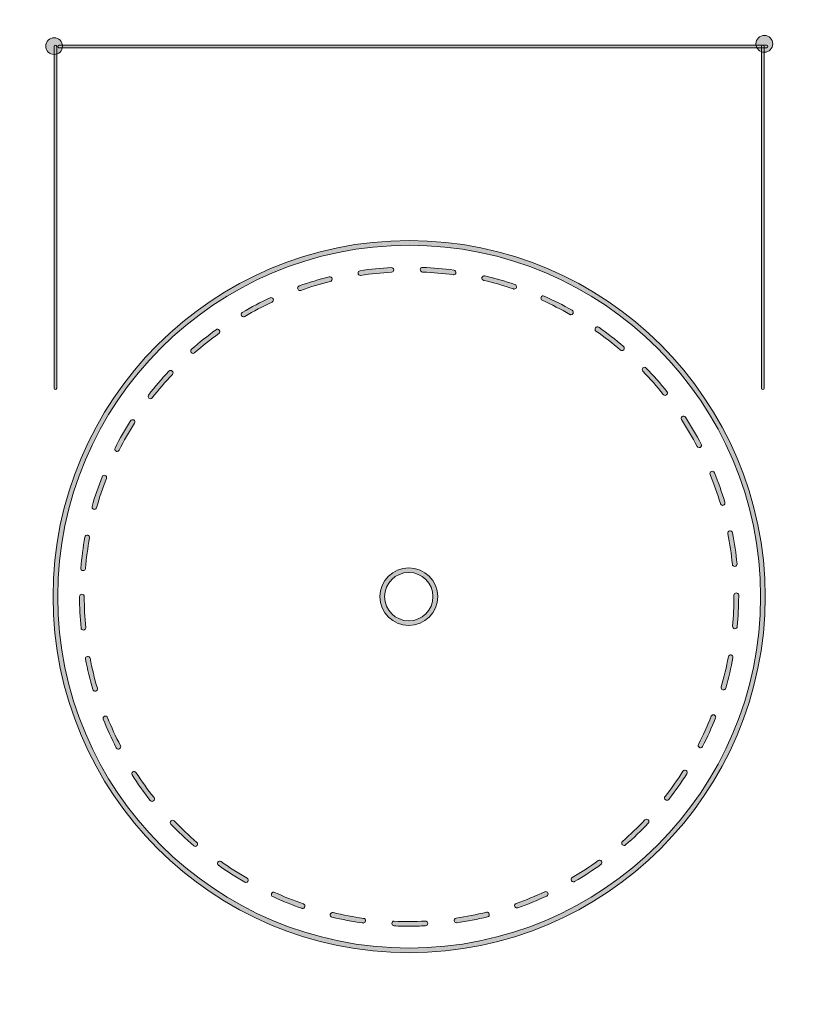
# Model space of a CAD drawing. Units: inches. Extents: x 12 to 201, y 14 to 287.
# Drawn here: x 146 to 164, y 251 to 273 of the extents above; entities that cross this region are included whole.
import ezdxf

# ---------------------------------------------------------------- set-up
doc = ezdxf.new("R2010")
doc.units = ezdxf.units.IN
doc.header["$MEASUREMENT"] = 0

msp = doc.modelspace()

# ---------------------------------------------------------------- hatches: boundary and pattern name
h = msp.add_hatch(color=29)
h.dxf.hatch_style = 2
edge = h.paths.add_edge_path()
edge.add_spline(control_points=[(200.407, 13.979), (200.407, 13.979), (11.937, 13.979), (11.937, 13.979), (11.864, 13.979), (11.804, 14.038), (11.804, 14.111), (11.804, 14.111), (11.804, 286.789), (11.804, 286.789), (11.804, 286.862), (11.864, 286.921), (11.937, 286.921), (11.937, 286.921), (200.407, 286.921), (200.407, 286.921), (200.48, 286.921), (200.54, 286.862), (200.54, 286.789), (200.54, 286.789), (200.54, 14.111), (200.54, 14.111), (200.54, 14.038), (200.48, 13.979), (200.407, 13.979)], knot_values=[0, 0, 0, 0, 1, 1, 1, 2, 2, 2, 3, 3, 3, 4, 4, 4, 5, 5, 5, 6, 6, 6, 7, 7, 7, 8, 8, 8, 8], degree=3, periodic=1)
h.paths.add_polyline_path([(12.069, 14.243), (200.275, 14.243), (200.275, 286.657), (12.069, 286.657)])
h = msp.add_hatch(color=29)
h.dxf.hatch_style = 2
edge = h.paths.add_edge_path()
edge.add_spline(control_points=[(147.189, 272.832), (147.189, 272.728), (147.105, 272.643), (147, 272.643), (146.895, 272.643), (146.81, 272.728), (146.81, 272.832), (146.81, 272.937), (146.895, 273.022), (147, 273.022), (147.105, 273.022), (147.189, 272.937), (147.189, 272.832)], knot_values=[0, 0, 0, 0, 1, 1, 1, 2, 2, 2, 3, 3, 3, 4, 4, 4, 4], degree=3, periodic=1)
h = msp.add_hatch(color=29)
h.dxf.hatch_style = 2
edge = h.paths.add_edge_path()
edge.add_spline(control_points=[(163.251, 272.882), (163.251, 272.777), (163.166, 272.693), (163.062, 272.693), (162.957, 272.693), (162.872, 272.777), (162.872, 272.882), (162.872, 272.987), (162.957, 273.072), (163.062, 273.072), (163.166, 273.072), (163.251, 272.987), (163.251, 272.882)], knot_values=[0, 0, 0, 0, 1, 1, 1, 2, 2, 2, 3, 3, 3, 4, 4, 4, 4], degree=3, periodic=1)
h = msp.add_hatch(color=29)
h.dxf.hatch_style = 2
edge = h.paths.add_edge_path()
edge.add_spline(control_points=[(147.028, 265.064), (147.011, 265.064), (146.998, 265.077), (146.998, 265.094), (146.998, 265.094), (146.998, 272.826), (146.998, 272.826), (146.998, 272.843), (147.011, 272.856), (147.028, 272.856), (147.044, 272.856), (147.058, 272.843), (147.058, 272.826), (147.058, 272.826), (147.058, 265.094), (147.058, 265.094), (147.058, 265.077), (147.044, 265.064), (147.028, 265.064)], knot_values=[0, 0, 0, 0, 1, 1, 1, 2, 2, 2, 3, 3, 3, 4, 4, 4, 5, 5, 5, 6, 6, 6, 6], degree=3, periodic=1)
h = msp.add_hatch(color=29)
h.dxf.hatch_style = 2
edge = h.paths.add_edge_path()
edge.add_spline(control_points=[(163.11, 272.796), (163.11, 272.796), (147.11, 272.796), (147.11, 272.796), (147.094, 272.796), (147.08, 272.81), (147.08, 272.826), (147.08, 272.843), (147.094, 272.856), (147.11, 272.856), (147.11, 272.856), (163.11, 272.856), (163.11, 272.856), (163.126, 272.856), (163.14, 272.843), (163.14, 272.826), (163.14, 272.81), (163.126, 272.796), (163.11, 272.796)], knot_values=[0, 0, 0, 0, 1, 1, 1, 2, 2, 2, 3, 3, 3, 4, 4, 4, 5, 5, 5, 6, 6, 6, 6], degree=3, periodic=1)
h = msp.add_hatch(color=29)
h.dxf.hatch_style = 2
edge = h.paths.add_edge_path()
edge.add_spline(control_points=[(163.028, 265.064), (163.011, 265.064), (162.998, 265.077), (162.998, 265.094), (162.998, 265.094), (162.998, 272.826), (162.998, 272.826), (162.998, 272.843), (163.011, 272.856), (163.028, 272.856), (163.044, 272.856), (163.058, 272.843), (163.058, 272.826), (163.058, 272.826), (163.058, 265.094), (163.058, 265.094), (163.058, 265.077), (163.044, 265.064), (163.028, 265.064)], knot_values=[0, 0, 0, 0, 1, 1, 1, 2, 2, 2, 3, 3, 3, 4, 4, 4, 5, 5, 5, 6, 6, 6, 6], degree=3, periodic=1)
h = msp.add_hatch(color=29)
h.dxf.hatch_style = 2
edge = h.paths.add_edge_path()
edge.add_spline(control_points=[(155.028, 252.329), (150.587, 252.329), (146.975, 255.942), (146.975, 260.382), (146.975, 264.823), (150.587, 268.435), (155.028, 268.435), (159.468, 268.435), (163.081, 264.823), (163.081, 260.382), (163.081, 255.942), (159.468, 252.329), (155.028, 252.329)], knot_values=[0, 0, 0, 0, 1, 1, 1, 2, 2, 2, 3, 3, 3, 4, 4, 4, 4], degree=3, periodic=1)
edge = h.paths.add_edge_path()
edge.add_spline(control_points=[(155.028, 268.329), (150.646, 268.329), (147.081, 264.764), (147.081, 260.382), (147.081, 256), (150.646, 252.435), (155.028, 252.435), (159.41, 252.435), (162.975, 256), (162.975, 260.382), (162.975, 264.764), (159.41, 268.329), (155.028, 268.329)], knot_values=[0, 0, 0, 0, 1, 1, 1, 2, 2, 2, 3, 3, 3, 4, 4, 4, 4], degree=3, periodic=1)
h = msp.add_hatch(color=29)
h.dxf.hatch_style = 2
edge = h.paths.add_edge_path()
edge.add_spline(control_points=[(155.028, 252.929), (154.914, 252.93), (154.801, 252.932), (154.689, 252.937), (154.659, 252.939), (154.637, 252.963), (154.638, 252.992), (154.639, 253.022), (154.659, 253.048), (154.693, 253.043), (154.925, 253.033), (155.16, 253.033), (155.393, 253.044), (155.394, 253.044), (155.396, 253.044), (155.396, 253.044), (155.424, 253.044), (155.448, 253.022), (155.449, 252.994), (155.451, 252.965), (155.428, 252.94), (155.399, 252.939), (155.275, 252.933), (155.151, 252.929), (155.028, 252.929)], knot_values=[0, 0, 0, 0, 1, 1, 1, 2, 2, 2, 3, 3, 3, 4, 4, 4, 5, 5, 5, 6, 6, 6, 7, 7, 7, 8, 8, 8, 8], degree=3, periodic=1)
edge = h.paths.add_edge_path()
edge.add_spline(control_points=[(153.989, 253.002), (153.986, 253.002), (153.984, 253.002), (153.981, 253.003), (153.747, 253.036), (153.512, 253.08), (153.284, 253.135), (153.255, 253.142), (153.238, 253.171), (153.245, 253.199), (153.252, 253.228), (153.281, 253.244), (153.308, 253.238), (153.534, 253.184), (153.765, 253.14), (153.996, 253.107), (154.025, 253.103), (154.045, 253.077), (154.041, 253.048), (154.037, 253.021), (154.014, 253.002), (153.989, 253.002)], knot_values=[0, 0, 0, 0, 1, 1, 1, 2, 2, 2, 3, 3, 3, 4, 4, 4, 5, 5, 5, 6, 6, 6, 7, 7, 7, 7], degree=3, periodic=1)
edge = h.paths.add_edge_path()
edge.add_spline(control_points=[(156.098, 253.007), (156.072, 253.007), (156.049, 253.026), (156.045, 253.052), (156.041, 253.081), (156.061, 253.108), (156.09, 253.112), (156.32, 253.145), (156.551, 253.19), (156.777, 253.246), (156.806, 253.253), (156.834, 253.235), (156.841, 253.207), (156.848, 253.179), (156.83, 253.15), (156.802, 253.143), (156.573, 253.087), (156.339, 253.041), (156.105, 253.007), (156.103, 253.007), (156.1, 253.007), (156.098, 253.007)], knot_values=[0, 0, 0, 0, 1, 1, 1, 2, 2, 2, 3, 3, 3, 4, 4, 4, 5, 5, 5, 6, 6, 6, 7, 7, 7, 7], degree=3, periodic=1)
edge = h.paths.add_edge_path()
edge.add_spline(control_points=[(152.619, 253.331), (152.614, 253.331), (152.608, 253.332), (152.602, 253.334), (152.379, 253.411), (152.158, 253.5), (151.943, 253.598), (151.916, 253.61), (151.905, 253.642), (151.917, 253.668), (151.929, 253.695), (151.959, 253.706), (151.987, 253.694), (152.198, 253.598), (152.417, 253.51), (152.637, 253.434), (152.664, 253.425), (152.679, 253.395), (152.669, 253.367), (152.662, 253.345), (152.642, 253.331), (152.619, 253.331)], knot_values=[0, 0, 0, 0, 1, 1, 1, 2, 2, 2, 3, 3, 3, 4, 4, 4, 5, 5, 5, 6, 6, 6, 7, 7, 7, 7], degree=3, periodic=1)
edge = h.paths.add_edge_path()
edge.add_spline(control_points=[(157.466, 253.342), (157.444, 253.342), (157.423, 253.356), (157.416, 253.378), (157.406, 253.405), (157.421, 253.435), (157.448, 253.445), (157.668, 253.522), (157.887, 253.611), (158.097, 253.708), (158.123, 253.72), (158.155, 253.709), (158.167, 253.682), (158.179, 253.655), (158.168, 253.624), (158.141, 253.612), (157.928, 253.513), (157.706, 253.423), (157.483, 253.345), (157.477, 253.343), (157.472, 253.342), (157.466, 253.342)], knot_values=[0, 0, 0, 0, 1, 1, 1, 2, 2, 2, 3, 3, 3, 4, 4, 4, 5, 5, 5, 6, 6, 6, 7, 7, 7, 7], degree=3, periodic=1)
edge = h.paths.add_edge_path()
edge.add_spline(control_points=[(151.338, 253.917), (151.329, 253.917), (151.32, 253.919), (151.312, 253.924), (151.107, 254.042), (150.906, 254.171), (150.714, 254.308), (150.691, 254.325), (150.685, 254.358), (150.702, 254.381), (150.719, 254.405), (150.752, 254.411), (150.776, 254.394), (150.965, 254.259), (151.163, 254.132), (151.365, 254.015), (151.39, 254.001), (151.399, 253.968), (151.384, 253.943), (151.374, 253.926), (151.356, 253.917), (151.338, 253.917)], knot_values=[0, 0, 0, 0, 1, 1, 1, 2, 2, 2, 3, 3, 3, 4, 4, 4, 5, 5, 5, 6, 6, 6, 7, 7, 7, 7], degree=3, periodic=1)
edge = h.paths.add_edge_path()
edge.add_spline(control_points=[(158.745, 253.932), (158.727, 253.932), (158.709, 253.942), (158.699, 253.959), (158.685, 253.984), (158.693, 254.016), (158.718, 254.031), (158.919, 254.148), (159.117, 254.277), (159.305, 254.412), (159.328, 254.429), (159.362, 254.424), (159.379, 254.4), (159.396, 254.376), (159.391, 254.343), (159.367, 254.326), (159.176, 254.189), (158.976, 254.059), (158.771, 253.94), (158.763, 253.935), (158.754, 253.932), (158.745, 253.932)], knot_values=[0, 0, 0, 0, 1, 1, 1, 2, 2, 2, 3, 3, 3, 4, 4, 4, 5, 5, 5, 6, 6, 6, 7, 7, 7, 7], degree=3, periodic=1)
edge = h.paths.add_edge_path()
edge.add_spline(control_points=[(150.191, 254.734), (150.179, 254.734), (150.167, 254.738), (150.156, 254.747), (149.978, 254.901), (149.805, 255.065), (149.642, 255.236), (149.622, 255.257), (149.623, 255.291), (149.644, 255.311), (149.665, 255.331), (149.698, 255.33), (149.718, 255.309), (149.879, 255.141), (150.05, 254.979), (150.226, 254.826), (150.248, 254.807), (150.25, 254.774), (150.231, 254.752), (150.221, 254.74), (150.206, 254.734), (150.191, 254.734)], knot_values=[0, 0, 0, 0, 1, 1, 1, 2, 2, 2, 3, 3, 3, 4, 4, 4, 5, 5, 5, 6, 6, 6, 7, 7, 7, 7], degree=3, periodic=1)
edge = h.paths.add_edge_path()
edge.add_spline(control_points=[(159.889, 254.754), (159.874, 254.754), (159.86, 254.761), (159.849, 254.773), (159.83, 254.795), (159.832, 254.828), (159.854, 254.847), (160.03, 255.001), (160.2, 255.164), (160.359, 255.332), (160.38, 255.353), (160.413, 255.354), (160.434, 255.334), (160.455, 255.314), (160.456, 255.28), (160.436, 255.259), (160.274, 255.089), (160.102, 254.923), (159.924, 254.768), (159.914, 254.759), (159.901, 254.754), (159.889, 254.754)], knot_values=[0, 0, 0, 0, 1, 1, 1, 2, 2, 2, 3, 3, 3, 4, 4, 4, 5, 5, 5, 6, 6, 6, 7, 7, 7, 7], degree=3, periodic=1)
edge = h.paths.add_edge_path()
edge.add_spline(control_points=[(149.217, 255.752), (149.202, 255.752), (149.186, 255.759), (149.175, 255.772), (149.029, 255.958), (148.889, 256.153), (148.762, 256.35), (148.746, 256.374), (148.753, 256.407), (148.778, 256.423), (148.802, 256.438), (148.835, 256.432), (148.851, 256.407), (148.977, 256.213), (149.114, 256.021), (149.259, 255.837), (149.277, 255.815), (149.273, 255.781), (149.25, 255.763), (149.24, 255.755), (149.228, 255.752), (149.217, 255.752)], knot_values=[0, 0, 0, 0, 1, 1, 1, 2, 2, 2, 3, 3, 3, 4, 4, 4, 5, 5, 5, 6, 6, 6, 7, 7, 7, 7], degree=3, periodic=1)
edge = h.paths.add_edge_path()
edge.add_spline(control_points=[(160.858, 255.777), (160.846, 255.777), (160.835, 255.781), (160.825, 255.788), (160.802, 255.806), (160.798, 255.84), (160.816, 255.863), (160.96, 256.046), (161.096, 256.238), (161.221, 256.434), (161.236, 256.458), (161.269, 256.466), (161.294, 256.45), (161.318, 256.434), (161.326, 256.401), (161.31, 256.377), (161.183, 256.179), (161.045, 255.984), (160.899, 255.797), (160.889, 255.784), (160.874, 255.777), (160.858, 255.777)], knot_values=[0, 0, 0, 0, 1, 1, 1, 2, 2, 2, 3, 3, 3, 4, 4, 4, 5, 5, 5, 6, 6, 6, 7, 7, 7, 7], degree=3, periodic=1)
edge = h.paths.add_edge_path()
edge.add_spline(control_points=[(148.453, 256.935), (148.434, 256.935), (148.415, 256.946), (148.406, 256.964), (148.297, 257.173), (148.198, 257.39), (148.109, 257.609), (148.098, 257.636), (148.112, 257.667), (148.139, 257.678), (148.165, 257.688), (148.197, 257.676), (148.207, 257.649), (148.294, 257.433), (148.393, 257.219), (148.499, 257.012), (148.513, 256.987), (148.503, 256.955), (148.477, 256.941), (148.469, 256.937), (148.461, 256.935), (148.453, 256.935)], knot_values=[0, 0, 0, 0, 1, 1, 1, 2, 2, 2, 3, 3, 3, 4, 4, 4, 5, 5, 5, 6, 6, 6, 7, 7, 7, 7], degree=3, periodic=1)
edge = h.paths.add_edge_path()
edge.add_spline(control_points=[(161.617, 256.964), (161.609, 256.964), (161.601, 256.966), (161.593, 256.97), (161.567, 256.983), (161.557, 257.015), (161.57, 257.041), (161.676, 257.247), (161.773, 257.461), (161.859, 257.678), (161.87, 257.706), (161.9, 257.718), (161.928, 257.708), (161.955, 257.697), (161.968, 257.666), (161.958, 257.639), (161.87, 257.419), (161.771, 257.202), (161.665, 256.993), (161.655, 256.974), (161.637, 256.964), (161.617, 256.964)], knot_values=[0, 0, 0, 0, 1, 1, 1, 2, 2, 2, 3, 3, 3, 4, 4, 4, 5, 5, 5, 6, 6, 6, 7, 7, 7, 7], degree=3, periodic=1)
edge = h.paths.add_edge_path()
edge.add_spline(control_points=[(147.927, 258.242), (147.904, 258.242), (147.883, 258.257), (147.877, 258.28), (147.81, 258.508), (147.753, 258.74), (147.709, 258.97), (147.703, 258.999), (147.722, 259.027), (147.751, 259.032), (147.782, 259.037), (147.807, 259.019), (147.813, 258.99), (147.857, 258.764), (147.912, 258.535), (147.978, 258.31), (147.986, 258.282), (147.97, 258.253), (147.942, 258.245), (147.937, 258.243), (147.932, 258.242), (147.927, 258.242)], knot_values=[0, 0, 0, 0, 1, 1, 1, 2, 2, 2, 3, 3, 3, 4, 4, 4, 5, 5, 5, 6, 6, 6, 7, 7, 7, 7], degree=3, periodic=1)
edge = h.paths.add_edge_path()
edge.add_spline(control_points=[(162.137, 258.273), (162.132, 258.273), (162.127, 258.274), (162.122, 258.275), (162.094, 258.283), (162.078, 258.313), (162.086, 258.341), (162.151, 258.565), (162.206, 258.795), (162.248, 259.021), (162.254, 259.05), (162.282, 259.07), (162.31, 259.064), (162.339, 259.058), (162.358, 259.031), (162.352, 259.002), (162.309, 258.772), (162.254, 258.539), (162.188, 258.311), (162.181, 258.288), (162.16, 258.273), (162.137, 258.273)], knot_values=[0, 0, 0, 0, 1, 1, 1, 2, 2, 2, 3, 3, 3, 4, 4, 4, 5, 5, 5, 6, 6, 6, 7, 7, 7, 7], degree=3, periodic=1)
edge = h.paths.add_edge_path()
edge.add_spline(control_points=[(147.661, 259.625), (147.634, 259.625), (147.611, 259.646), (147.608, 259.673), (147.586, 259.908), (147.574, 260.146), (147.574, 260.382), (147.574, 260.412), (147.598, 260.435), (147.628, 260.435), (147.657, 260.435), (147.681, 260.412), (147.681, 260.382), (147.681, 260.15), (147.692, 259.915), (147.714, 259.683), (147.716, 259.654), (147.695, 259.628), (147.666, 259.625), (147.664, 259.625), (147.663, 259.625), (147.661, 259.625)], knot_values=[0, 0, 0, 0, 1, 1, 1, 2, 2, 2, 3, 3, 3, 4, 4, 4, 5, 5, 5, 6, 6, 6, 7, 7, 7, 7], degree=3, periodic=1)
edge = h.paths.add_edge_path()
edge.add_spline(control_points=[(162.397, 259.657), (162.396, 259.657), (162.394, 259.657), (162.392, 259.657), (162.363, 259.66), (162.342, 259.686), (162.344, 259.715), (162.364, 259.935), (162.374, 260.16), (162.375, 260.382), (162.375, 260.382), (162.375, 260.414), (162.375, 260.414), (162.375, 260.444), (162.398, 260.467), (162.428, 260.467), (162.457, 260.467), (162.481, 260.444), (162.481, 260.414), (162.481, 260.414), (162.481, 260.382), (162.481, 260.382), (162.48, 260.156), (162.47, 259.929), (162.45, 259.705), (162.447, 259.678), (162.424, 259.657), (162.397, 259.657)], knot_values=[0, 0, 0, 0, 1, 1, 1, 2, 2, 2, 3, 3, 3, 4, 4, 4, 5, 5, 5, 6, 6, 6, 7, 7, 7, 8, 8, 8, 9, 9, 9, 9], degree=3, periodic=1)
edge = h.paths.add_edge_path()
edge.add_spline(control_points=[(147.655, 260.97), (147.654, 260.97), (147.652, 260.97), (147.651, 260.97), (147.621, 260.973), (147.6, 260.998), (147.602, 261.027), (147.623, 261.264), (147.655, 261.501), (147.697, 261.731), (147.702, 261.76), (147.729, 261.779), (147.759, 261.774), (147.787, 261.768), (147.806, 261.741), (147.801, 261.712), (147.76, 261.485), (147.728, 261.252), (147.708, 261.018), (147.705, 260.99), (147.682, 260.97), (147.655, 260.97)], knot_values=[0, 0, 0, 0, 1, 1, 1, 2, 2, 2, 3, 3, 3, 4, 4, 4, 5, 5, 5, 6, 6, 6, 7, 7, 7, 7], degree=3, periodic=1)
edge = h.paths.add_edge_path()
edge.add_spline(control_points=[(162.391, 261.066), (162.365, 261.066), (162.342, 261.086), (162.339, 261.113), (162.316, 261.345), (162.281, 261.579), (162.236, 261.806), (162.231, 261.834), (162.25, 261.862), (162.278, 261.868), (162.306, 261.874), (162.335, 261.855), (162.34, 261.826), (162.386, 261.596), (162.421, 261.359), (162.444, 261.124), (162.447, 261.095), (162.426, 261.069), (162.397, 261.066), (162.395, 261.066), (162.393, 261.066), (162.391, 261.066)], knot_values=[0, 0, 0, 0, 1, 1, 1, 2, 2, 2, 3, 3, 3, 4, 4, 4, 5, 5, 5, 6, 6, 6, 7, 7, 7, 7], degree=3, periodic=1)
edge = h.paths.add_edge_path()
edge.add_spline(control_points=[(147.909, 262.355), (147.904, 262.355), (147.9, 262.356), (147.895, 262.357), (147.867, 262.365), (147.85, 262.394), (147.858, 262.423), (147.923, 262.649), (148, 262.875), (148.086, 263.095), (148.096, 263.123), (148.128, 263.136), (148.154, 263.125), (148.181, 263.115), (148.195, 263.084), (148.184, 263.057), (148.099, 262.84), (148.024, 262.617), (147.96, 262.394), (147.953, 262.37), (147.932, 262.355), (147.909, 262.355)], knot_values=[0, 0, 0, 0, 1, 1, 1, 2, 2, 2, 3, 3, 3, 4, 4, 4, 5, 5, 5, 6, 6, 6, 7, 7, 7, 7], degree=3, periodic=1)
edge = h.paths.add_edge_path()
edge.add_spline(control_points=[(162.119, 262.447), (162.096, 262.447), (162.075, 262.462), (162.068, 262.485), (162.001, 262.708), (161.923, 262.931), (161.836, 263.145), (161.825, 263.172), (161.838, 263.203), (161.865, 263.214), (161.893, 263.225), (161.923, 263.212), (161.934, 263.185), (162.022, 262.967), (162.102, 262.742), (162.17, 262.515), (162.178, 262.488), (162.162, 262.458), (162.134, 262.45), (162.129, 262.448), (162.124, 262.447), (162.119, 262.447)], knot_values=[0, 0, 0, 0, 1, 1, 1, 2, 2, 2, 3, 3, 3, 4, 4, 4, 5, 5, 5, 6, 6, 6, 7, 7, 7, 7], degree=3, periodic=1)
edge = h.paths.add_edge_path()
edge.add_spline(control_points=[(148.424, 263.666), (148.416, 263.666), (148.408, 263.668), (148.4, 263.672), (148.374, 263.685), (148.364, 263.717), (148.377, 263.743), (148.483, 263.952), (148.6, 264.16), (148.728, 264.36), (148.743, 264.385), (148.776, 264.392), (148.801, 264.377), (148.825, 264.361), (148.833, 264.329), (148.817, 264.304), (148.692, 264.106), (148.575, 263.901), (148.471, 263.695), (148.462, 263.677), (148.443, 263.666), (148.424, 263.666)], knot_values=[0, 0, 0, 0, 1, 1, 1, 2, 2, 2, 3, 3, 3, 4, 4, 4, 5, 5, 5, 6, 6, 6, 7, 7, 7, 7], degree=3, periodic=1)
edge = h.paths.add_edge_path()
edge.add_spline(control_points=[(161.587, 263.752), (161.568, 263.752), (161.55, 263.762), (161.541, 263.78), (161.433, 263.985), (161.314, 264.188), (161.186, 264.385), (161.171, 264.409), (161.177, 264.442), (161.202, 264.458), (161.226, 264.473), (161.259, 264.467), (161.275, 264.442), (161.405, 264.243), (161.526, 264.037), (161.634, 263.83), (161.648, 263.804), (161.638, 263.772), (161.612, 263.758), (161.604, 263.754), (161.596, 263.752), (161.587, 263.752)], knot_values=[0, 0, 0, 0, 1, 1, 1, 2, 2, 2, 3, 3, 3, 4, 4, 4, 5, 5, 5, 6, 6, 6, 7, 7, 7, 7], degree=3, periodic=1)
edge = h.paths.add_edge_path()
edge.add_spline(control_points=[(149.177, 264.857), (149.166, 264.857), (149.155, 264.86), (149.145, 264.868), (149.122, 264.885), (149.118, 264.919), (149.136, 264.942), (149.28, 265.128), (149.435, 265.309), (149.597, 265.482), (149.616, 265.503), (149.65, 265.504), (149.671, 265.484), (149.693, 265.464), (149.694, 265.43), (149.674, 265.409), (149.514, 265.239), (149.361, 265.06), (149.219, 264.877), (149.209, 264.864), (149.193, 264.857), (149.177, 264.857)], knot_values=[0, 0, 0, 0, 1, 1, 1, 2, 2, 2, 3, 3, 3, 4, 4, 4, 5, 5, 5, 6, 6, 6, 7, 7, 7, 7], degree=3, periodic=1)
edge = h.paths.add_edge_path()
edge.add_spline(control_points=[(160.818, 264.932), (160.803, 264.932), (160.787, 264.939), (160.777, 264.952), (160.631, 265.135), (160.476, 265.312), (160.315, 265.479), (160.295, 265.5), (160.295, 265.533), (160.316, 265.553), (160.337, 265.574), (160.371, 265.573), (160.391, 265.552), (160.554, 265.383), (160.712, 265.204), (160.859, 265.018), (160.878, 264.995), (160.874, 264.962), (160.851, 264.944), (160.841, 264.936), (160.83, 264.932), (160.818, 264.932)], knot_values=[0, 0, 0, 0, 1, 1, 1, 2, 2, 2, 3, 3, 3, 4, 4, 4, 5, 5, 5, 6, 6, 6, 7, 7, 7, 7], degree=3, periodic=1)
edge = h.paths.add_edge_path()
edge.add_spline(control_points=[(150.142, 265.883), (150.127, 265.883), (150.113, 265.889), (150.102, 265.901), (150.083, 265.923), (150.085, 265.957), (150.107, 265.976), (150.286, 266.133), (150.473, 266.282), (150.662, 266.419), (150.685, 266.436), (150.718, 266.431), (150.736, 266.408), (150.753, 266.384), (150.748, 266.351), (150.724, 266.334), (150.538, 266.198), (150.354, 266.051), (150.177, 265.896), (150.167, 265.887), (150.154, 265.883), (150.142, 265.883)], knot_values=[0, 0, 0, 0, 1, 1, 1, 2, 2, 2, 3, 3, 3, 4, 4, 4, 5, 5, 5, 6, 6, 6, 7, 7, 7, 7], degree=3, periodic=1)
edge = h.paths.add_edge_path()
edge.add_spline(control_points=[(159.84, 265.946), (159.828, 265.946), (159.816, 265.951), (159.806, 265.959), (159.629, 266.111), (159.443, 266.256), (159.253, 266.389), (159.23, 266.406), (159.224, 266.439), (159.241, 266.463), (159.257, 266.487), (159.291, 266.492), (159.315, 266.476), (159.507, 266.34), (159.695, 266.193), (159.875, 266.039), (159.897, 266.02), (159.9, 265.987), (159.881, 265.965), (159.87, 265.953), (159.855, 265.946), (159.84, 265.946)], knot_values=[0, 0, 0, 0, 1, 1, 1, 2, 2, 2, 3, 3, 3, 4, 4, 4, 5, 5, 5, 6, 6, 6, 7, 7, 7, 7], degree=3, periodic=1)
edge = h.paths.add_edge_path()
edge.add_spline(control_points=[(151.283, 266.71), (151.265, 266.71), (151.247, 266.719), (151.237, 266.736), (151.222, 266.761), (151.231, 266.794), (151.256, 266.809), (151.459, 266.929), (151.671, 267.04), (151.884, 267.14), (151.91, 267.153), (151.942, 267.141), (151.955, 267.114), (151.967, 267.088), (151.956, 267.056), (151.929, 267.044), (151.719, 266.946), (151.51, 266.836), (151.31, 266.717), (151.301, 266.712), (151.292, 266.71), (151.283, 266.71)], knot_values=[0, 0, 0, 0, 1, 1, 1, 2, 2, 2, 3, 3, 3, 4, 4, 4, 5, 5, 5, 6, 6, 6, 7, 7, 7, 7], degree=3, periodic=1)
edge = h.paths.add_edge_path()
edge.add_spline(control_points=[(158.689, 266.758), (158.68, 266.758), (158.671, 266.761), (158.663, 266.765), (158.461, 266.881), (158.252, 266.987), (158.04, 267.084), (158.013, 267.096), (158.001, 267.127), (158.013, 267.154), (158.025, 267.18), (158.057, 267.192), (158.083, 267.18), (158.298, 267.083), (158.511, 266.974), (158.715, 266.857), (158.741, 266.843), (158.749, 266.81), (158.735, 266.785), (158.725, 266.768), (158.707, 266.758), (158.689, 266.758)], knot_values=[0, 0, 0, 0, 1, 1, 1, 2, 2, 2, 3, 3, 3, 4, 4, 4, 5, 5, 5, 6, 6, 6, 7, 7, 7, 7], degree=3, periodic=1)
edge = h.paths.add_edge_path()
edge.add_spline(control_points=[(152.56, 267.306), (152.538, 267.306), (152.517, 267.32), (152.51, 267.341), (152.5, 267.369), (152.514, 267.399), (152.542, 267.409), (152.763, 267.488), (152.992, 267.557), (153.222, 267.614), (153.249, 267.622), (153.279, 267.604), (153.286, 267.576), (153.293, 267.547), (153.276, 267.518), (153.247, 267.511), (153.021, 267.455), (152.795, 267.387), (152.577, 267.309), (152.571, 267.307), (152.565, 267.306), (152.56, 267.306)], knot_values=[0, 0, 0, 0, 1, 1, 1, 2, 2, 2, 3, 3, 3, 4, 4, 4, 5, 5, 5, 6, 6, 6, 7, 7, 7, 7], degree=3, periodic=1)
edge = h.paths.add_edge_path()
edge.add_spline(control_points=[(157.405, 267.338), (157.4, 267.338), (157.394, 267.339), (157.388, 267.34), (157.168, 267.415), (156.942, 267.48), (156.716, 267.534), (156.687, 267.541), (156.67, 267.569), (156.676, 267.598), (156.683, 267.626), (156.711, 267.645), (156.74, 267.637), (156.969, 267.583), (157.199, 267.517), (157.422, 267.441), (157.45, 267.431), (157.465, 267.401), (157.455, 267.374), (157.448, 267.351), (157.427, 267.338), (157.405, 267.338)], knot_values=[0, 0, 0, 0, 1, 1, 1, 2, 2, 2, 3, 3, 3, 4, 4, 4, 5, 5, 5, 6, 6, 6, 7, 7, 7, 7], degree=3, periodic=1)
edge = h.paths.add_edge_path()
edge.add_spline(control_points=[(153.925, 267.648), (153.9, 267.648), (153.877, 267.666), (153.873, 267.693), (153.869, 267.721), (153.889, 267.749), (153.918, 267.753), (154.151, 267.788), (154.389, 267.812), (154.624, 267.824), (154.651, 267.824), (154.678, 267.804), (154.68, 267.775), (154.681, 267.745), (154.659, 267.72), (154.63, 267.719), (154.398, 267.706), (154.164, 267.683), (153.933, 267.648), (153.931, 267.648), (153.928, 267.648), (153.925, 267.648)], knot_values=[0, 0, 0, 0, 1, 1, 1, 2, 2, 2, 3, 3, 3, 4, 4, 4, 5, 5, 5, 6, 6, 6, 7, 7, 7, 7], degree=3, periodic=1)
edge = h.paths.add_edge_path()
edge.add_spline(control_points=[(156.035, 267.661), (156.032, 267.661), (156.03, 267.661), (156.027, 267.662), (155.798, 267.693), (155.563, 267.714), (155.33, 267.723), (155.301, 267.724), (155.278, 267.749), (155.28, 267.778), (155.281, 267.807), (155.303, 267.829), (155.335, 267.829), (155.571, 267.819), (155.809, 267.798), (156.042, 267.766), (156.071, 267.762), (156.091, 267.736), (156.087, 267.707), (156.083, 267.68), (156.061, 267.661), (156.035, 267.661)], knot_values=[0, 0, 0, 0, 1, 1, 1, 2, 2, 2, 3, 3, 3, 4, 4, 4, 5, 5, 5, 6, 6, 6, 7, 7, 7, 7], degree=3, periodic=1)
h = msp.add_hatch(color=29)
h.dxf.hatch_style = 2
edge = h.paths.add_edge_path()
edge.add_spline(control_points=[(155.021, 259.729), (154.661, 259.729), (154.369, 260.022), (154.369, 260.382), (154.369, 260.742), (154.661, 261.035), (155.021, 261.035), (155.381, 261.035), (155.675, 260.742), (155.675, 260.382), (155.675, 260.022), (155.381, 259.729), (155.021, 259.729)], knot_values=[0, 0, 0, 0, 1, 1, 1, 2, 2, 2, 3, 3, 3, 4, 4, 4, 4], degree=3, periodic=1)
edge = h.paths.add_edge_path()
edge.add_spline(control_points=[(155.021, 260.929), (154.72, 260.929), (154.475, 260.684), (154.475, 260.382), (154.475, 260.081), (154.72, 259.835), (155.021, 259.835), (155.323, 259.835), (155.568, 260.081), (155.568, 260.382), (155.568, 260.684), (155.323, 260.929), (155.021, 260.929)], knot_values=[0, 0, 0, 0, 1, 1, 1, 2, 2, 2, 3, 3, 3, 4, 4, 4, 4], degree=3, periodic=1)

# ---------------------------------------------------------------- linework, layer by layer
at = {"lineweight": 0}
for points, knots in [([(200.407, 13.979), (200.407, 13.979), (11.937, 13.979), (11.937, 13.979), (11.864, 13.979), (11.804, 14.038), (11.804, 14.111), (11.804, 14.111), (11.804, 286.789), (11.804, 286.789), (11.804, 286.862), (11.864, 286.921), (11.937, 286.921), (11.937, 286.921), (200.407, 286.921), (200.407, 286.921), (200.48, 286.921), (200.54, 286.862), (200.54, 286.789), (200.54, 286.789), (200.54, 14.111), (200.54, 14.111), (200.54, 14.038), (200.48, 13.979), (200.407, 13.979)], [0, 0, 0, 0, 1, 1, 1, 2, 2, 2, 3, 3, 3, 4, 4, 4, 5, 5, 5, 6, 6, 6, 7, 7, 7, 8, 8, 8, 8]), ([(147.189, 272.832), (147.189, 272.728), (147.105, 272.643), (147, 272.643), (146.895, 272.643), (146.81, 272.728), (146.81, 272.832), (146.81, 272.937), (146.895, 273.022), (147, 273.022), (147.105, 273.022), (147.189, 272.937), (147.189, 272.832)], [0, 0, 0, 0, 1, 1, 1, 2, 2, 2, 3, 3, 3, 4, 4, 4, 4]), ([(163.251, 272.882), (163.251, 272.777), (163.166, 272.693), (163.062, 272.693), (162.957, 272.693), (162.872, 272.777), (162.872, 272.882), (162.872, 272.987), (162.957, 273.072), (163.062, 273.072), (163.166, 273.072), (163.251, 272.987), (163.251, 272.882)], [0, 0, 0, 0, 1, 1, 1, 2, 2, 2, 3, 3, 3, 4, 4, 4, 4]), ([(147.028, 265.064), (147.011, 265.064), (146.998, 265.077), (146.998, 265.094), (146.998, 265.094), (146.998, 272.826), (146.998, 272.826), (146.998, 272.843), (147.011, 272.856), (147.028, 272.856), (147.044, 272.856), (147.058, 272.843), (147.058, 272.826), (147.058, 272.826), (147.058, 265.094), (147.058, 265.094), (147.058, 265.077), (147.044, 265.064), (147.028, 265.064)], [0, 0, 0, 0, 1, 1, 1, 2, 2, 2, 3, 3, 3, 4, 4, 4, 5, 5, 5, 6, 6, 6, 6]), ([(163.11, 272.796), (163.11, 272.796), (147.11, 272.796), (147.11, 272.796), (147.094, 272.796), (147.08, 272.81), (147.08, 272.826), (147.08, 272.843), (147.094, 272.856), (147.11, 272.856), (147.11, 272.856), (163.11, 272.856), (163.11, 272.856), (163.126, 272.856), (163.14, 272.843), (163.14, 272.826), (163.14, 272.81), (163.126, 272.796), (163.11, 272.796)], [0, 0, 0, 0, 1, 1, 1, 2, 2, 2, 3, 3, 3, 4, 4, 4, 5, 5, 5, 6, 6, 6, 6]), ([(163.028, 265.064), (163.011, 265.064), (162.998, 265.077), (162.998, 265.094), (162.998, 265.094), (162.998, 272.826), (162.998, 272.826), (162.998, 272.843), (163.011, 272.856), (163.028, 272.856), (163.044, 272.856), (163.058, 272.843), (163.058, 272.826), (163.058, 272.826), (163.058, 265.094), (163.058, 265.094), (163.058, 265.077), (163.044, 265.064), (163.028, 265.064)], [0, 0, 0, 0, 1, 1, 1, 2, 2, 2, 3, 3, 3, 4, 4, 4, 5, 5, 5, 6, 6, 6, 6]), ([(155.028, 252.329), (150.587, 252.329), (146.975, 255.942), (146.975, 260.382), (146.975, 264.823), (150.587, 268.435), (155.028, 268.435), (159.468, 268.435), (163.081, 264.823), (163.081, 260.382), (163.081, 255.942), (159.468, 252.329), (155.028, 252.329)], [0, 0, 0, 0, 1, 1, 1, 2, 2, 2, 3, 3, 3, 4, 4, 4, 4]), ([(155.028, 268.329), (150.646, 268.329), (147.081, 264.764), (147.081, 260.382), (147.081, 256), (150.646, 252.435), (155.028, 252.435), (159.41, 252.435), (162.975, 256), (162.975, 260.382), (162.975, 264.764), (159.41, 268.329), (155.028, 268.329)], [0, 0, 0, 0, 1, 1, 1, 2, 2, 2, 3, 3, 3, 4, 4, 4, 4]), ([(153.925, 267.648), (153.9, 267.648), (153.877, 267.666), (153.873, 267.693), (153.869, 267.721), (153.889, 267.749), (153.918, 267.753), (154.151, 267.788), (154.389, 267.812), (154.624, 267.824), (154.651, 267.824), (154.678, 267.804), (154.68, 267.775), (154.681, 267.745), (154.659, 267.72), (154.63, 267.719), (154.398, 267.706), (154.164, 267.683), (153.933, 267.648), (153.931, 267.648), (153.928, 267.648), (153.925, 267.648)], [0, 0, 0, 0, 1, 1, 1, 2, 2, 2, 3, 3, 3, 4, 4, 4, 5, 5, 5, 6, 6, 6, 7, 7, 7, 7]), ([(156.035, 267.661), (156.032, 267.661), (156.03, 267.661), (156.027, 267.662), (155.798, 267.693), (155.563, 267.714), (155.33, 267.723), (155.301, 267.724), (155.278, 267.749), (155.28, 267.778), (155.281, 267.807), (155.303, 267.829), (155.335, 267.829), (155.571, 267.819), (155.809, 267.798), (156.042, 267.766), (156.071, 267.762), (156.091, 267.736), (156.087, 267.707), (156.083, 267.68), (156.061, 267.661), (156.035, 267.661)], [0, 0, 0, 0, 1, 1, 1, 2, 2, 2, 3, 3, 3, 4, 4, 4, 5, 5, 5, 6, 6, 6, 7, 7, 7, 7]), ([(157.405, 267.338), (157.4, 267.338), (157.394, 267.339), (157.388, 267.34), (157.168, 267.415), (156.942, 267.48), (156.716, 267.534), (156.687, 267.541), (156.67, 267.569), (156.676, 267.598), (156.683, 267.626), (156.711, 267.645), (156.74, 267.637), (156.969, 267.583), (157.199, 267.517), (157.422, 267.441), (157.45, 267.431), (157.465, 267.401), (157.455, 267.374), (157.448, 267.351), (157.427, 267.338), (157.405, 267.338)], [0, 0, 0, 0, 1, 1, 1, 2, 2, 2, 3, 3, 3, 4, 4, 4, 5, 5, 5, 6, 6, 6, 7, 7, 7, 7]), ([(152.56, 267.306), (152.538, 267.306), (152.517, 267.32), (152.51, 267.341), (152.5, 267.369), (152.514, 267.399), (152.542, 267.409), (152.763, 267.488), (152.992, 267.557), (153.222, 267.614), (153.249, 267.622), (153.279, 267.604), (153.286, 267.576), (153.293, 267.547), (153.276, 267.518), (153.247, 267.511), (153.021, 267.455), (152.795, 267.387), (152.577, 267.309), (152.571, 267.307), (152.565, 267.306), (152.56, 267.306)], [0, 0, 0, 0, 1, 1, 1, 2, 2, 2, 3, 3, 3, 4, 4, 4, 5, 5, 5, 6, 6, 6, 7, 7, 7, 7]), ([(158.689, 266.758), (158.68, 266.758), (158.671, 266.761), (158.663, 266.765), (158.461, 266.881), (158.252, 266.987), (158.04, 267.084), (158.013, 267.096), (158.001, 267.127), (158.013, 267.154), (158.025, 267.18), (158.057, 267.192), (158.083, 267.18), (158.298, 267.083), (158.511, 266.974), (158.715, 266.857), (158.741, 266.843), (158.749, 266.81), (158.735, 266.785), (158.725, 266.768), (158.707, 266.758), (158.689, 266.758)], [0, 0, 0, 0, 1, 1, 1, 2, 2, 2, 3, 3, 3, 4, 4, 4, 5, 5, 5, 6, 6, 6, 7, 7, 7, 7]), ([(151.283, 266.71), (151.265, 266.71), (151.247, 266.719), (151.237, 266.736), (151.222, 266.761), (151.231, 266.794), (151.256, 266.809), (151.459, 266.929), (151.671, 267.04), (151.884, 267.14), (151.91, 267.153), (151.942, 267.141), (151.955, 267.114), (151.967, 267.088), (151.956, 267.056), (151.929, 267.044), (151.719, 266.946), (151.51, 266.836), (151.31, 266.717), (151.301, 266.712), (151.292, 266.71), (151.283, 266.71)], [0, 0, 0, 0, 1, 1, 1, 2, 2, 2, 3, 3, 3, 4, 4, 4, 5, 5, 5, 6, 6, 6, 7, 7, 7, 7]), ([(150.142, 265.883), (150.127, 265.883), (150.113, 265.889), (150.102, 265.901), (150.083, 265.923), (150.085, 265.957), (150.107, 265.976), (150.286, 266.133), (150.473, 266.282), (150.662, 266.419), (150.685, 266.436), (150.718, 266.431), (150.736, 266.408), (150.753, 266.384), (150.748, 266.351), (150.724, 266.334), (150.538, 266.198), (150.354, 266.051), (150.177, 265.896), (150.167, 265.887), (150.154, 265.883), (150.142, 265.883)], [0, 0, 0, 0, 1, 1, 1, 2, 2, 2, 3, 3, 3, 4, 4, 4, 5, 5, 5, 6, 6, 6, 7, 7, 7, 7]), ([(159.84, 265.946), (159.828, 265.946), (159.816, 265.951), (159.806, 265.959), (159.629, 266.111), (159.443, 266.256), (159.253, 266.389), (159.23, 266.406), (159.224, 266.439), (159.241, 266.463), (159.257, 266.487), (159.291, 266.492), (159.315, 266.476), (159.507, 266.34), (159.695, 266.193), (159.875, 266.039), (159.897, 266.02), (159.9, 265.987), (159.881, 265.965), (159.87, 265.953), (159.855, 265.946), (159.84, 265.946)], [0, 0, 0, 0, 1, 1, 1, 2, 2, 2, 3, 3, 3, 4, 4, 4, 5, 5, 5, 6, 6, 6, 7, 7, 7, 7]), ([(149.177, 264.857), (149.166, 264.857), (149.155, 264.86), (149.145, 264.868), (149.122, 264.885), (149.118, 264.919), (149.136, 264.942), (149.28, 265.128), (149.435, 265.309), (149.597, 265.482), (149.616, 265.503), (149.65, 265.504), (149.671, 265.484), (149.693, 265.464), (149.694, 265.43), (149.674, 265.409), (149.514, 265.239), (149.361, 265.06), (149.219, 264.877), (149.209, 264.864), (149.193, 264.857), (149.177, 264.857)], [0, 0, 0, 0, 1, 1, 1, 2, 2, 2, 3, 3, 3, 4, 4, 4, 5, 5, 5, 6, 6, 6, 7, 7, 7, 7]), ([(160.818, 264.932), (160.803, 264.932), (160.787, 264.939), (160.777, 264.952), (160.631, 265.135), (160.476, 265.312), (160.315, 265.479), (160.295, 265.5), (160.295, 265.533), (160.316, 265.553), (160.337, 265.574), (160.371, 265.573), (160.391, 265.552), (160.554, 265.383), (160.712, 265.204), (160.859, 265.018), (160.878, 264.995), (160.874, 264.962), (160.851, 264.944), (160.841, 264.936), (160.83, 264.932), (160.818, 264.932)], [0, 0, 0, 0, 1, 1, 1, 2, 2, 2, 3, 3, 3, 4, 4, 4, 5, 5, 5, 6, 6, 6, 7, 7, 7, 7]), ([(148.424, 263.666), (148.416, 263.666), (148.408, 263.668), (148.4, 263.672), (148.374, 263.685), (148.364, 263.717), (148.377, 263.743), (148.483, 263.952), (148.6, 264.16), (148.728, 264.36), (148.743, 264.385), (148.776, 264.392), (148.801, 264.377), (148.825, 264.361), (148.833, 264.329), (148.817, 264.304), (148.692, 264.106), (148.575, 263.901), (148.471, 263.695), (148.462, 263.677), (148.443, 263.666), (148.424, 263.666)], [0, 0, 0, 0, 1, 1, 1, 2, 2, 2, 3, 3, 3, 4, 4, 4, 5, 5, 5, 6, 6, 6, 7, 7, 7, 7]), ([(161.587, 263.752), (161.568, 263.752), (161.55, 263.762), (161.541, 263.78), (161.433, 263.985), (161.314, 264.188), (161.186, 264.385), (161.171, 264.409), (161.177, 264.442), (161.202, 264.458), (161.226, 264.473), (161.259, 264.467), (161.275, 264.442), (161.405, 264.243), (161.526, 264.037), (161.634, 263.83), (161.648, 263.804), (161.638, 263.772), (161.612, 263.758), (161.604, 263.754), (161.596, 263.752), (161.587, 263.752)], [0, 0, 0, 0, 1, 1, 1, 2, 2, 2, 3, 3, 3, 4, 4, 4, 5, 5, 5, 6, 6, 6, 7, 7, 7, 7]), ([(162.119, 262.447), (162.096, 262.447), (162.075, 262.462), (162.068, 262.485), (162.001, 262.708), (161.923, 262.931), (161.836, 263.145), (161.825, 263.172), (161.838, 263.203), (161.865, 263.214), (161.893, 263.225), (161.923, 263.212), (161.934, 263.185), (162.022, 262.967), (162.102, 262.742), (162.17, 262.515), (162.178, 262.488), (162.162, 262.458), (162.134, 262.45), (162.129, 262.448), (162.124, 262.447), (162.119, 262.447)], [0, 0, 0, 0, 1, 1, 1, 2, 2, 2, 3, 3, 3, 4, 4, 4, 5, 5, 5, 6, 6, 6, 7, 7, 7, 7]), ([(147.909, 262.355), (147.904, 262.355), (147.9, 262.356), (147.895, 262.357), (147.867, 262.365), (147.85, 262.394), (147.858, 262.423), (147.923, 262.649), (148, 262.875), (148.086, 263.095), (148.096, 263.123), (148.128, 263.136), (148.154, 263.125), (148.181, 263.115), (148.195, 263.084), (148.184, 263.057), (148.099, 262.84), (148.024, 262.617), (147.96, 262.394), (147.953, 262.37), (147.932, 262.355), (147.909, 262.355)], [0, 0, 0, 0, 1, 1, 1, 2, 2, 2, 3, 3, 3, 4, 4, 4, 5, 5, 5, 6, 6, 6, 7, 7, 7, 7]), ([(162.391, 261.066), (162.365, 261.066), (162.342, 261.086), (162.339, 261.113), (162.316, 261.345), (162.281, 261.579), (162.236, 261.806), (162.231, 261.834), (162.25, 261.862), (162.278, 261.868), (162.306, 261.874), (162.335, 261.855), (162.34, 261.826), (162.386, 261.596), (162.421, 261.359), (162.444, 261.124), (162.447, 261.095), (162.426, 261.069), (162.397, 261.066), (162.395, 261.066), (162.393, 261.066), (162.391, 261.066)], [0, 0, 0, 0, 1, 1, 1, 2, 2, 2, 3, 3, 3, 4, 4, 4, 5, 5, 5, 6, 6, 6, 7, 7, 7, 7]), ([(147.655, 260.97), (147.654, 260.97), (147.652, 260.97), (147.651, 260.97), (147.621, 260.973), (147.6, 260.998), (147.602, 261.027), (147.623, 261.264), (147.655, 261.501), (147.697, 261.731), (147.702, 261.76), (147.729, 261.779), (147.759, 261.774), (147.787, 261.768), (147.806, 261.741), (147.801, 261.712), (147.76, 261.485), (147.728, 261.252), (147.708, 261.018), (147.705, 260.99), (147.682, 260.97), (147.655, 260.97)], [0, 0, 0, 0, 1, 1, 1, 2, 2, 2, 3, 3, 3, 4, 4, 4, 5, 5, 5, 6, 6, 6, 7, 7, 7, 7]), ([(155.021, 259.729), (154.661, 259.729), (154.369, 260.022), (154.369, 260.382), (154.369, 260.742), (154.661, 261.035), (155.021, 261.035), (155.381, 261.035), (155.675, 260.742), (155.675, 260.382), (155.675, 260.022), (155.381, 259.729), (155.021, 259.729)], [0, 0, 0, 0, 1, 1, 1, 2, 2, 2, 3, 3, 3, 4, 4, 4, 4]), ([(155.021, 260.929), (154.72, 260.929), (154.475, 260.684), (154.475, 260.382), (154.475, 260.081), (154.72, 259.835), (155.021, 259.835), (155.323, 259.835), (155.568, 260.081), (155.568, 260.382), (155.568, 260.684), (155.323, 260.929), (155.021, 260.929)], [0, 0, 0, 0, 1, 1, 1, 2, 2, 2, 3, 3, 3, 4, 4, 4, 4]), ([(147.661, 259.625), (147.634, 259.625), (147.611, 259.646), (147.608, 259.673), (147.586, 259.908), (147.574, 260.146), (147.574, 260.382), (147.574, 260.412), (147.598, 260.435), (147.628, 260.435), (147.657, 260.435), (147.681, 260.412), (147.681, 260.382), (147.681, 260.15), (147.692, 259.915), (147.714, 259.683), (147.716, 259.654), (147.695, 259.628), (147.666, 259.625), (147.664, 259.625), (147.663, 259.625), (147.661, 259.625)], [0, 0, 0, 0, 1, 1, 1, 2, 2, 2, 3, 3, 3, 4, 4, 4, 5, 5, 5, 6, 6, 6, 7, 7, 7, 7]), ([(162.397, 259.657), (162.396, 259.657), (162.394, 259.657), (162.392, 259.657), (162.363, 259.66), (162.342, 259.686), (162.344, 259.715), (162.364, 259.935), (162.374, 260.16), (162.375, 260.382), (162.375, 260.382), (162.375, 260.414), (162.375, 260.414), (162.375, 260.444), (162.398, 260.467), (162.428, 260.467), (162.457, 260.467), (162.481, 260.444), (162.481, 260.414), (162.481, 260.414), (162.481, 260.382), (162.481, 260.382), (162.48, 260.156), (162.47, 259.929), (162.45, 259.705), (162.447, 259.678), (162.424, 259.657), (162.397, 259.657)], [0, 0, 0, 0, 1, 1, 1, 2, 2, 2, 3, 3, 3, 4, 4, 4, 5, 5, 5, 6, 6, 6, 7, 7, 7, 8, 8, 8, 9, 9, 9, 9]), ([(147.927, 258.242), (147.904, 258.242), (147.883, 258.257), (147.877, 258.28), (147.81, 258.508), (147.753, 258.74), (147.709, 258.97), (147.703, 258.999), (147.722, 259.027), (147.751, 259.032), (147.782, 259.037), (147.807, 259.019), (147.813, 258.99), (147.857, 258.764), (147.912, 258.535), (147.978, 258.31), (147.986, 258.282), (147.97, 258.253), (147.942, 258.245), (147.937, 258.243), (147.932, 258.242), (147.927, 258.242)], [0, 0, 0, 0, 1, 1, 1, 2, 2, 2, 3, 3, 3, 4, 4, 4, 5, 5, 5, 6, 6, 6, 7, 7, 7, 7]), ([(162.137, 258.273), (162.132, 258.273), (162.127, 258.274), (162.122, 258.275), (162.094, 258.283), (162.078, 258.313), (162.086, 258.341), (162.151, 258.565), (162.206, 258.795), (162.248, 259.021), (162.254, 259.05), (162.282, 259.07), (162.31, 259.064), (162.339, 259.058), (162.358, 259.031), (162.352, 259.002), (162.309, 258.772), (162.254, 258.539), (162.188, 258.311), (162.181, 258.288), (162.16, 258.273), (162.137, 258.273)], [0, 0, 0, 0, 1, 1, 1, 2, 2, 2, 3, 3, 3, 4, 4, 4, 5, 5, 5, 6, 6, 6, 7, 7, 7, 7]), ([(148.453, 256.935), (148.434, 256.935), (148.415, 256.946), (148.406, 256.964), (148.297, 257.173), (148.198, 257.39), (148.109, 257.609), (148.098, 257.636), (148.112, 257.667), (148.139, 257.678), (148.165, 257.688), (148.197, 257.676), (148.207, 257.649), (148.294, 257.433), (148.393, 257.219), (148.499, 257.012), (148.513, 256.987), (148.503, 256.955), (148.477, 256.941), (148.469, 256.937), (148.461, 256.935), (148.453, 256.935)], [0, 0, 0, 0, 1, 1, 1, 2, 2, 2, 3, 3, 3, 4, 4, 4, 5, 5, 5, 6, 6, 6, 7, 7, 7, 7]), ([(161.617, 256.964), (161.609, 256.964), (161.601, 256.966), (161.593, 256.97), (161.567, 256.983), (161.557, 257.015), (161.57, 257.041), (161.676, 257.247), (161.773, 257.461), (161.859, 257.678), (161.87, 257.706), (161.9, 257.718), (161.928, 257.708), (161.955, 257.697), (161.968, 257.666), (161.958, 257.639), (161.87, 257.419), (161.771, 257.202), (161.665, 256.993), (161.655, 256.974), (161.637, 256.964), (161.617, 256.964)], [0, 0, 0, 0, 1, 1, 1, 2, 2, 2, 3, 3, 3, 4, 4, 4, 5, 5, 5, 6, 6, 6, 7, 7, 7, 7]), ([(149.217, 255.752), (149.202, 255.752), (149.186, 255.759), (149.175, 255.772), (149.029, 255.958), (148.889, 256.153), (148.762, 256.35), (148.746, 256.374), (148.753, 256.407), (148.778, 256.423), (148.802, 256.438), (148.835, 256.432), (148.851, 256.407), (148.977, 256.213), (149.114, 256.021), (149.259, 255.837), (149.277, 255.815), (149.273, 255.781), (149.25, 255.763), (149.24, 255.755), (149.228, 255.752), (149.217, 255.752)], [0, 0, 0, 0, 1, 1, 1, 2, 2, 2, 3, 3, 3, 4, 4, 4, 5, 5, 5, 6, 6, 6, 7, 7, 7, 7]), ([(160.858, 255.777), (160.846, 255.777), (160.835, 255.781), (160.825, 255.788), (160.802, 255.806), (160.798, 255.84), (160.816, 255.863), (160.96, 256.046), (161.096, 256.238), (161.221, 256.434), (161.236, 256.458), (161.269, 256.466), (161.294, 256.45), (161.318, 256.434), (161.326, 256.401), (161.31, 256.377), (161.183, 256.179), (161.045, 255.984), (160.899, 255.797), (160.889, 255.784), (160.874, 255.777), (160.858, 255.777)], [0, 0, 0, 0, 1, 1, 1, 2, 2, 2, 3, 3, 3, 4, 4, 4, 5, 5, 5, 6, 6, 6, 7, 7, 7, 7]), ([(150.191, 254.734), (150.179, 254.734), (150.167, 254.738), (150.156, 254.747), (149.978, 254.901), (149.805, 255.065), (149.642, 255.236), (149.622, 255.257), (149.623, 255.291), (149.644, 255.311), (149.665, 255.331), (149.698, 255.33), (149.718, 255.309), (149.879, 255.141), (150.05, 254.979), (150.226, 254.826), (150.248, 254.807), (150.25, 254.774), (150.231, 254.752), (150.221, 254.74), (150.206, 254.734), (150.191, 254.734)], [0, 0, 0, 0, 1, 1, 1, 2, 2, 2, 3, 3, 3, 4, 4, 4, 5, 5, 5, 6, 6, 6, 7, 7, 7, 7]), ([(159.889, 254.754), (159.874, 254.754), (159.86, 254.761), (159.849, 254.773), (159.83, 254.795), (159.832, 254.828), (159.854, 254.847), (160.03, 255.001), (160.2, 255.164), (160.359, 255.332), (160.38, 255.353), (160.413, 255.354), (160.434, 255.334), (160.455, 255.314), (160.456, 255.28), (160.436, 255.259), (160.274, 255.089), (160.102, 254.923), (159.924, 254.768), (159.914, 254.759), (159.901, 254.754), (159.889, 254.754)], [0, 0, 0, 0, 1, 1, 1, 2, 2, 2, 3, 3, 3, 4, 4, 4, 5, 5, 5, 6, 6, 6, 7, 7, 7, 7]), ([(151.338, 253.917), (151.329, 253.917), (151.32, 253.919), (151.312, 253.924), (151.107, 254.042), (150.906, 254.171), (150.714, 254.308), (150.691, 254.325), (150.685, 254.358), (150.702, 254.381), (150.719, 254.405), (150.752, 254.411), (150.776, 254.394), (150.965, 254.259), (151.163, 254.132), (151.365, 254.015), (151.39, 254.001), (151.399, 253.968), (151.384, 253.943), (151.374, 253.926), (151.356, 253.917), (151.338, 253.917)], [0, 0, 0, 0, 1, 1, 1, 2, 2, 2, 3, 3, 3, 4, 4, 4, 5, 5, 5, 6, 6, 6, 7, 7, 7, 7]), ([(158.745, 253.932), (158.727, 253.932), (158.709, 253.942), (158.699, 253.959), (158.685, 253.984), (158.693, 254.016), (158.718, 254.031), (158.919, 254.148), (159.117, 254.277), (159.305, 254.412), (159.328, 254.429), (159.362, 254.424), (159.379, 254.4), (159.396, 254.376), (159.391, 254.343), (159.367, 254.326), (159.176, 254.189), (158.976, 254.059), (158.771, 253.94), (158.763, 253.935), (158.754, 253.932), (158.745, 253.932)], [0, 0, 0, 0, 1, 1, 1, 2, 2, 2, 3, 3, 3, 4, 4, 4, 5, 5, 5, 6, 6, 6, 7, 7, 7, 7]), ([(152.619, 253.331), (152.614, 253.331), (152.608, 253.332), (152.602, 253.334), (152.379, 253.411), (152.158, 253.5), (151.943, 253.598), (151.916, 253.61), (151.905, 253.642), (151.917, 253.668), (151.929, 253.695), (151.959, 253.706), (151.987, 253.694), (152.198, 253.598), (152.417, 253.51), (152.637, 253.434), (152.664, 253.425), (152.679, 253.395), (152.669, 253.367), (152.662, 253.345), (152.642, 253.331), (152.619, 253.331)], [0, 0, 0, 0, 1, 1, 1, 2, 2, 2, 3, 3, 3, 4, 4, 4, 5, 5, 5, 6, 6, 6, 7, 7, 7, 7]), ([(157.466, 253.342), (157.444, 253.342), (157.423, 253.356), (157.416, 253.378), (157.406, 253.405), (157.421, 253.435), (157.448, 253.445), (157.668, 253.522), (157.887, 253.611), (158.097, 253.708), (158.123, 253.72), (158.155, 253.709), (158.167, 253.682), (158.179, 253.655), (158.168, 253.624), (158.141, 253.612), (157.928, 253.513), (157.706, 253.423), (157.483, 253.345), (157.477, 253.343), (157.472, 253.342), (157.466, 253.342)], [0, 0, 0, 0, 1, 1, 1, 2, 2, 2, 3, 3, 3, 4, 4, 4, 5, 5, 5, 6, 6, 6, 7, 7, 7, 7]), ([(153.989, 253.002), (153.986, 253.002), (153.984, 253.002), (153.981, 253.003), (153.747, 253.036), (153.512, 253.08), (153.284, 253.135), (153.255, 253.142), (153.238, 253.171), (153.245, 253.199), (153.252, 253.228), (153.281, 253.244), (153.308, 253.238), (153.534, 253.184), (153.765, 253.14), (153.996, 253.107), (154.025, 253.103), (154.045, 253.077), (154.041, 253.048), (154.037, 253.021), (154.014, 253.002), (153.989, 253.002)], [0, 0, 0, 0, 1, 1, 1, 2, 2, 2, 3, 3, 3, 4, 4, 4, 5, 5, 5, 6, 6, 6, 7, 7, 7, 7]), ([(156.098, 253.007), (156.072, 253.007), (156.049, 253.026), (156.045, 253.052), (156.041, 253.081), (156.061, 253.108), (156.09, 253.112), (156.32, 253.145), (156.551, 253.19), (156.777, 253.246), (156.806, 253.253), (156.834, 253.235), (156.841, 253.207), (156.848, 253.179), (156.83, 253.15), (156.802, 253.143), (156.573, 253.087), (156.339, 253.041), (156.105, 253.007), (156.103, 253.007), (156.1, 253.007), (156.098, 253.007)], [0, 0, 0, 0, 1, 1, 1, 2, 2, 2, 3, 3, 3, 4, 4, 4, 5, 5, 5, 6, 6, 6, 7, 7, 7, 7]), ([(155.028, 252.929), (154.914, 252.93), (154.801, 252.932), (154.689, 252.937), (154.659, 252.939), (154.637, 252.963), (154.638, 252.992), (154.639, 253.022), (154.659, 253.048), (154.693, 253.043), (154.925, 253.033), (155.16, 253.033), (155.393, 253.044), (155.394, 253.044), (155.396, 253.044), (155.396, 253.044), (155.424, 253.044), (155.448, 253.022), (155.449, 252.994), (155.451, 252.965), (155.428, 252.94), (155.399, 252.939), (155.275, 252.933), (155.151, 252.929), (155.028, 252.929)], [0, 0, 0, 0, 1, 1, 1, 2, 2, 2, 3, 3, 3, 4, 4, 4, 5, 5, 5, 6, 6, 6, 7, 7, 7, 8, 8, 8, 8])]:
    msp.add_open_spline(points, degree=3, knots=knots, dxfattribs=at)

doc.saveas('drawing.dxf')
